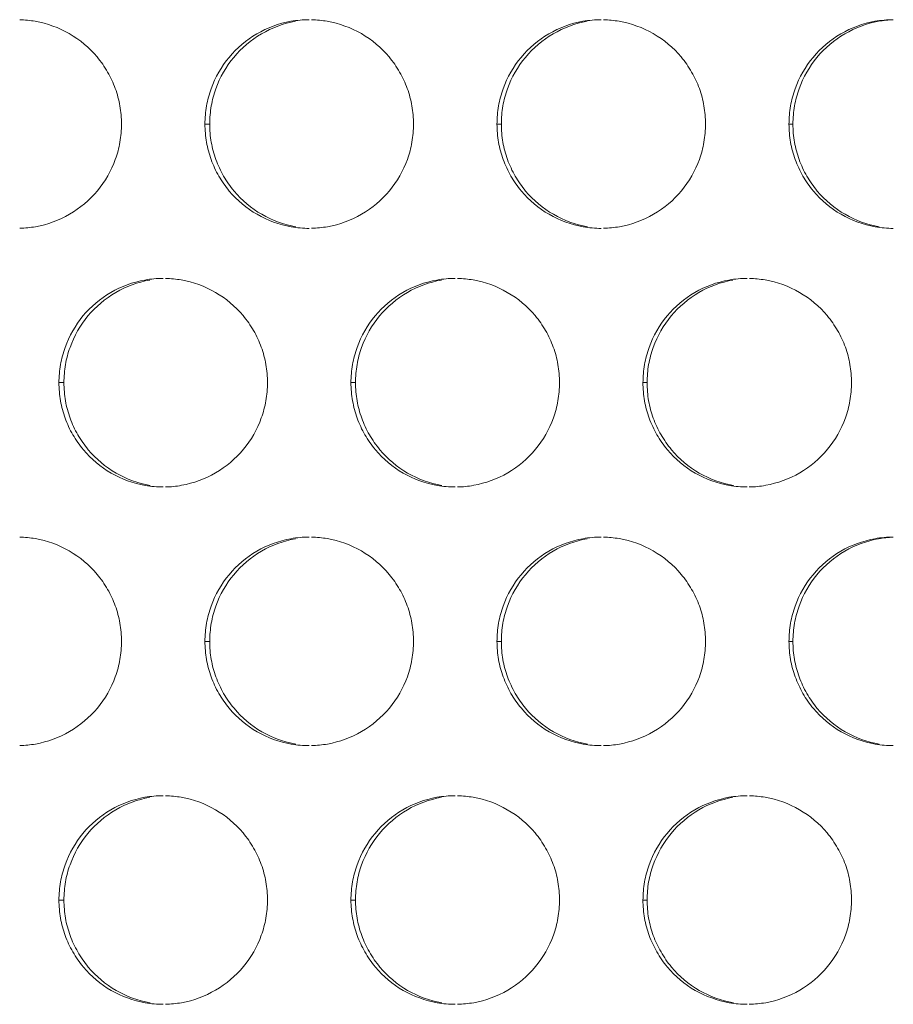
# Model space of a CAD drawing. Units: inches. Extents: x 6 to 291, y 6 to 204.
# Drawn here: x 31 to 33, y 51 to 54 of the extents above; entities that cross this region are included whole.
import ezdxf

# ---------------------------------------------------------------- set-up
doc = ezdxf.new("R2010")
doc.units = ezdxf.units.IN
doc.header["$MEASUREMENT"] = 0
doc.layers.add('3面図', color=7, linetype='Continuous')

# ---------------------------------------------------------------- blocks, each defined once
blk = doc.blocks.new('block 1113')
at = {"layer": '3面図', "color": 254, "lineweight": 5, "true_color": 0xcacdd2}
for points in [[(31.176, 53.3611), (31.1874, 53.3611)], [(31.8759, 53.3611), (31.8864, 53.3611)], [(32.5758, 53.3611), (32.5853, 53.3611)], [(30.826, 52.7413), (30.8379, 52.7413)], [(31.5259, 52.7413), (31.5369, 52.7413)], [(32.2258, 52.7413), (32.2358, 52.7413)], [(31.176, 52.1212), (31.1874, 52.1212)], [(31.8759, 52.1212), (31.8864, 52.1212)], [(32.5758, 52.1212), (32.5853, 52.1212)], [(30.826, 51.5011), (30.8379, 51.5011)], [(31.5259, 51.5011), (31.5369, 51.5011)], [(32.2258, 51.5011), (32.2358, 51.5011)]]:
    blk.add_lwpolyline(points, dxfattribs=at)
at = {"layer": '3面図', "color": 179, "lineweight": 5, "true_color": 0x221814}
for points, knots in [([(30.7321, 53.6109), (30.7445, 53.6109), (30.757, 53.6095), (30.7692, 53.6074), (30.7978, 53.6022), (30.8255, 53.5922), (30.8508, 53.5778), (30.8762, 53.563), (30.8989, 53.544), (30.9175, 53.522), (30.927, 53.5106), (30.9354, 53.4985), (30.9426, 53.4858), (30.9499, 53.473), (30.9561, 53.46), (30.9611, 53.4462), (30.9659, 53.4327), (30.9697, 53.419), (30.9721, 53.4045), (30.9747, 53.3904), (30.9759, 53.3756), (30.9761, 53.3611)], [0, 0, 0, 0, 1, 1, 1, 2, 2, 2, 3, 3, 3, 4, 4, 4, 5, 5, 5, 6, 6, 6, 7, 7, 7, 7]), ([(31.176, 53.3611), (31.176, 53.3756), (31.1773, 53.3904), (31.1798, 53.4045), (31.1822, 53.4186), (31.186, 53.4324), (31.1907, 53.4458), (31.2005, 53.473), (31.2151, 53.4985), (31.2338, 53.5209), (31.2524, 53.5433), (31.2751, 53.5626), (31.3004, 53.5771), (31.3254, 53.5919), (31.3533, 53.6022), (31.3819, 53.6074), (31.3964, 53.6098), (31.4112, 53.6112), (31.426, 53.6112)], [0, 0, 0, 0, 1, 1, 1, 2, 2, 2, 3, 3, 3, 4, 4, 4, 5, 5, 5, 6, 6, 6, 6]), ([(31.1874, 53.3611), (31.1876, 53.3756), (31.1888, 53.3904), (31.1912, 53.4045), (31.1936, 53.4186), (31.1972, 53.4324), (31.2022, 53.4458), (31.212, 53.473), (31.2265, 53.4985), (31.2449, 53.5209), (31.2637, 53.5433), (31.2863, 53.5626), (31.3116, 53.5771), (31.3368, 53.5919), (31.3645, 53.6022), (31.3929, 53.6074)], [0, 0, 0, 0, 1, 1, 1, 2, 2, 2, 3, 3, 3, 4, 4, 4, 5, 5, 5, 5]), ([(31.4317, 53.6109), (31.4441, 53.6109), (31.4567, 53.6095), (31.4691, 53.6074), (31.4976, 53.6022), (31.5256, 53.5922), (31.5509, 53.5778), (31.576, 53.563), (31.5988, 53.544), (31.6174, 53.522), (31.6268, 53.5106), (31.6353, 53.4985), (31.6425, 53.4858), (31.6499, 53.473), (31.6559, 53.46), (31.6609, 53.4462), (31.6659, 53.4327), (31.6696, 53.419), (31.6721, 53.4045), (31.6746, 53.3904), (31.6759, 53.3756), (31.6759, 53.3611)], [0, 0, 0, 0, 1, 1, 1, 2, 2, 2, 3, 3, 3, 4, 4, 4, 5, 5, 5, 6, 6, 6, 7, 7, 7, 7]), ([(31.8759, 53.3611), (31.8761, 53.3756), (31.8773, 53.3904), (31.8797, 53.4045), (31.8821, 53.4186), (31.8859, 53.4324), (31.8907, 53.4458), (31.9006, 53.473), (31.9152, 53.4985), (31.9338, 53.5209), (31.9524, 53.5433), (31.9751, 53.5626), (32.0003, 53.5771), (32.0254, 53.5919), (32.0532, 53.6022), (32.0818, 53.6074), (32.0964, 53.6098), (32.1112, 53.6112), (32.126, 53.6112)], [0, 0, 0, 0, 1, 1, 1, 2, 2, 2, 3, 3, 3, 4, 4, 4, 5, 5, 5, 6, 6, 6, 6]), ([(31.8864, 53.3611), (31.8864, 53.3756), (31.8876, 53.3904), (31.89, 53.4045), (31.8926, 53.4186), (31.8962, 53.4324), (31.9011, 53.4458), (31.9109, 53.473), (31.9255, 53.4985), (31.944, 53.5209), (31.9627, 53.5433), (31.9853, 53.5626), (32.0106, 53.5771), (32.0356, 53.5919), (32.0635, 53.6022), (32.0919, 53.6074)], [0, 0, 0, 0, 1, 1, 1, 2, 2, 2, 3, 3, 3, 4, 4, 4, 5, 5, 5, 5]), ([(32.131, 53.6109), (32.1438, 53.6109), (32.1563, 53.6095), (32.1689, 53.6074), (32.1977, 53.6022), (32.2256, 53.5922), (32.2507, 53.5778), (32.2761, 53.563), (32.2988, 53.544), (32.3174, 53.522), (32.3269, 53.5106), (32.3351, 53.4985), (32.3424, 53.4858), (32.3498, 53.473), (32.356, 53.46), (32.361, 53.4462), (32.3658, 53.4327), (32.3696, 53.419), (32.372, 53.4045), (32.3746, 53.3904), (32.3758, 53.3756), (32.3758, 53.3611)], [0, 0, 0, 0, 1, 1, 1, 2, 2, 2, 3, 3, 3, 4, 4, 4, 5, 5, 5, 6, 6, 6, 7, 7, 7, 7]), ([(32.5758, 53.3611), (32.576, 53.3756), (32.5772, 53.3904), (32.5796, 53.4045), (32.5822, 53.4186), (32.5858, 53.4324), (32.5906, 53.4458), (32.6004, 53.473), (32.6151, 53.4985), (32.6337, 53.5209), (32.6523, 53.5433), (32.675, 53.5626), (32.7002, 53.5771), (32.7253, 53.5919), (32.7532, 53.6022), (32.7818, 53.6074), (32.7963, 53.6098), (32.8111, 53.6112), (32.8259, 53.6112)], [0, 0, 0, 0, 1, 1, 1, 2, 2, 2, 3, 3, 3, 4, 4, 4, 5, 5, 5, 6, 6, 6, 6]), ([(32.5853, 53.3611), (32.5854, 53.3756), (32.5866, 53.3904), (32.5891, 53.4045), (32.5916, 53.4186), (32.5953, 53.4324), (32.6001, 53.4458), (32.6099, 53.473), (32.6245, 53.4985), (32.643, 53.5209), (32.6617, 53.5433), (32.6843, 53.5626), (32.7095, 53.5771), (32.7346, 53.5919), (32.7623, 53.6022), (32.7908, 53.6074), (32.8025, 53.6095), (32.8142, 53.6105), (32.8259, 53.6109)], [0, 0, 0, 0, 1, 1, 1, 2, 2, 2, 3, 3, 3, 4, 4, 4, 5, 5, 5, 6, 6, 6, 6]), ([(30.9761, 53.3611), (30.9759, 53.3466), (30.9747, 53.3321), (30.9721, 53.3177), (30.9699, 53.3036), (30.9661, 53.2898), (30.9612, 53.2763), (30.9514, 53.2495), (30.9368, 53.2236), (30.9182, 53.2012), (30.8996, 53.1788), (30.8768, 53.1595), (30.8515, 53.1451), (30.8265, 53.1303), (30.7988, 53.1203), (30.7702, 53.1151), (30.7575, 53.1127), (30.7447, 53.1117), (30.732, 53.1113)], [0, 0, 0, 0, 1, 1, 1, 2, 2, 2, 3, 3, 3, 4, 4, 4, 5, 5, 5, 6, 6, 6, 6]), ([(31.426, 53.111), (31.4115, 53.111), (31.397, 53.1123), (31.3828, 53.1148), (31.3542, 53.1199), (31.3264, 53.1299), (31.3011, 53.1447), (31.276, 53.1589), (31.2532, 53.1781), (31.2344, 53.2005), (31.2251, 53.2116), (31.2167, 53.224), (31.2093, 53.2364), (31.2021, 53.2491), (31.1959, 53.2622), (31.1909, 53.276), (31.186, 53.2894), (31.1822, 53.3036), (31.1798, 53.3173), (31.1773, 53.3318), (31.176, 53.3463), (31.176, 53.3611)], [0, 0, 0, 0, 1, 1, 1, 2, 2, 2, 3, 3, 3, 4, 4, 4, 5, 5, 5, 6, 6, 6, 7, 7, 7, 7]), ([(31.3939, 53.1148), (31.3655, 53.1199), (31.3376, 53.1299), (31.3123, 53.1447), (31.2872, 53.1589), (31.2644, 53.1781), (31.2458, 53.2005), (31.2365, 53.2116), (31.2281, 53.224), (31.2207, 53.2364), (31.2136, 53.2491), (31.2072, 53.2622), (31.2024, 53.276), (31.1974, 53.2894), (31.1936, 53.3036), (31.1912, 53.3173), (31.1886, 53.3318), (31.1876, 53.3463), (31.1874, 53.3611)], [0, 0, 0, 0, 1, 1, 1, 2, 2, 2, 3, 3, 3, 4, 4, 4, 5, 5, 5, 6, 6, 6, 6]), ([(31.6759, 53.3611), (31.6759, 53.3466), (31.6746, 53.3321), (31.6721, 53.3177), (31.6697, 53.3036), (31.6659, 53.2898), (31.6611, 53.2763), (31.6513, 53.2495), (31.6367, 53.2236), (31.6182, 53.2012), (31.5994, 53.1788), (31.5769, 53.1595), (31.5516, 53.1451), (31.5264, 53.1303), (31.4987, 53.1203), (31.4701, 53.1151), (31.4573, 53.1127), (31.4444, 53.1117), (31.4313, 53.1113)], [0, 0, 0, 0, 1, 1, 1, 2, 2, 2, 3, 3, 3, 4, 4, 4, 5, 5, 5, 6, 6, 6, 6]), ([(32.1259, 53.111), (32.1114, 53.111), (32.0971, 53.1123), (32.0828, 53.1148), (32.0542, 53.1199), (32.0263, 53.1299), (32.001, 53.1447), (31.9758, 53.1589), (31.9531, 53.1781), (31.9345, 53.2005), (31.925, 53.2116), (31.9166, 53.224), (31.9093, 53.2364), (31.9021, 53.2491), (31.8959, 53.2622), (31.8909, 53.276), (31.8859, 53.2894), (31.8821, 53.3036), (31.8797, 53.3173), (31.8773, 53.3318), (31.8761, 53.3463), (31.8759, 53.3611)], [0, 0, 0, 0, 1, 1, 1, 2, 2, 2, 3, 3, 3, 4, 4, 4, 5, 5, 5, 6, 6, 6, 7, 7, 7, 7]), ([(32.093, 53.1148), (32.0644, 53.1199), (32.0366, 53.1299), (32.0113, 53.1447), (31.986, 53.1589), (31.9634, 53.1781), (31.9446, 53.2005), (31.9353, 53.2116), (31.9271, 53.224), (31.9197, 53.2364), (31.9124, 53.2491), (31.9062, 53.2622), (31.9012, 53.276), (31.8964, 53.2894), (31.8926, 53.3036), (31.8902, 53.3173), (31.8876, 53.3318), (31.8864, 53.3463), (31.8864, 53.3611)], [0, 0, 0, 0, 1, 1, 1, 2, 2, 2, 3, 3, 3, 4, 4, 4, 5, 5, 5, 6, 6, 6, 6]), ([(32.3758, 53.3611), (32.3758, 53.3466), (32.3746, 53.3321), (32.372, 53.3177), (32.3696, 53.3036), (32.366, 53.2898), (32.3612, 53.2763), (32.3513, 53.2491), (32.3367, 53.2236), (32.3181, 53.2012), (32.2995, 53.1788), (32.2768, 53.1595), (32.2514, 53.1451), (32.2263, 53.1303), (32.1986, 53.1203), (32.17, 53.1151), (32.157, 53.1127), (32.1439, 53.1117), (32.1309, 53.1113)], [0, 0, 0, 0, 1, 1, 1, 2, 2, 2, 3, 3, 3, 4, 4, 4, 5, 5, 5, 6, 6, 6, 6]), ([(32.8257, 53.111), (32.8114, 53.111), (32.797, 53.1123), (32.7828, 53.1148), (32.7541, 53.1199), (32.7262, 53.1299), (32.701, 53.1447), (32.6757, 53.1589), (32.6531, 53.1781), (32.6344, 53.2005), (32.6251, 53.2116), (32.6166, 53.224), (32.6092, 53.2364), (32.6021, 53.2491), (32.5958, 53.2622), (32.5908, 53.276), (32.586, 53.2894), (32.5822, 53.3036), (32.5796, 53.3173), (32.5772, 53.3318), (32.576, 53.3463), (32.5758, 53.3611)], [0, 0, 0, 0, 1, 1, 1, 2, 2, 2, 3, 3, 3, 4, 4, 4, 5, 5, 5, 6, 6, 6, 7, 7, 7, 7]), ([(32.792, 53.1148), (32.7634, 53.1199), (32.7355, 53.1299), (32.7103, 53.1447), (32.685, 53.1589), (32.6623, 53.1781), (32.6437, 53.2005), (32.6344, 53.2116), (32.6259, 53.224), (32.6187, 53.2364), (32.6114, 53.2491), (32.6052, 53.2622), (32.6002, 53.276), (32.5953, 53.2894), (32.5916, 53.3036), (32.5891, 53.3173), (32.5865, 53.3318), (32.5854, 53.3463), (32.5853, 53.3611)], [0, 0, 0, 0, 1, 1, 1, 2, 2, 2, 3, 3, 3, 4, 4, 4, 5, 5, 5, 6, 6, 6, 6]), ([(30.826, 52.7413), (30.826, 52.7558), (30.8274, 52.7703), (30.8298, 52.7847), (30.8322, 52.7985), (30.836, 52.8123), (30.8408, 52.8257), (30.8505, 52.8529), (30.8653, 52.8788), (30.8837, 52.9012), (30.9023, 52.9236), (30.9251, 52.9425), (30.9504, 52.9573), (30.9755, 52.9718), (31.0033, 52.9821), (31.0319, 52.9873), (31.0465, 52.99), (31.0612, 52.9911), (31.076, 52.9911)], [0, 0, 0, 0, 1, 1, 1, 2, 2, 2, 3, 3, 3, 4, 4, 4, 5, 5, 5, 6, 6, 6, 6]), ([(30.8379, 52.7413), (30.8381, 52.7558), (30.8393, 52.7703), (30.8417, 52.7847), (30.8441, 52.7985), (30.8479, 52.8123), (30.8527, 52.8257), (30.8625, 52.8529), (30.8772, 52.8788), (30.8956, 52.9012), (30.9142, 52.9236), (30.9368, 52.9425), (30.9621, 52.9573), (30.9873, 52.9718), (31.015, 52.9821), (31.0436, 52.9873)], [0, 0, 0, 0, 1, 1, 1, 2, 2, 2, 3, 3, 3, 4, 4, 4, 5, 5, 5, 5]), ([(31.0818, 52.9911), (31.0944, 52.9907), (31.1068, 52.9894), (31.1192, 52.9876), (31.1478, 52.9825), (31.1755, 52.9721), (31.2009, 52.9577), (31.2262, 52.9432), (31.2487, 52.9242), (31.2675, 52.9019), (31.2768, 52.8905), (31.2853, 52.8784), (31.2927, 52.866), (31.2999, 52.8533), (31.3059, 52.8398), (31.3111, 52.8261), (31.3159, 52.813), (31.3197, 52.7988), (31.3221, 52.7847), (31.3247, 52.7706), (31.3259, 52.7558), (31.3259, 52.7413)], [0, 0, 0, 0, 1, 1, 1, 2, 2, 2, 3, 3, 3, 4, 4, 4, 5, 5, 5, 6, 6, 6, 7, 7, 7, 7]), ([(31.5259, 52.7413), (31.5261, 52.7558), (31.5273, 52.7703), (31.5299, 52.7847), (31.5321, 52.7985), (31.5359, 52.8123), (31.5407, 52.8257), (31.5505, 52.8533), (31.5652, 52.8788), (31.5838, 52.9012), (31.6024, 52.9236), (31.6251, 52.9425), (31.6504, 52.9573), (31.6754, 52.9718), (31.7031, 52.9821), (31.7317, 52.9873), (31.7464, 52.99), (31.7612, 52.9911), (31.776, 52.9911)], [0, 0, 0, 0, 1, 1, 1, 2, 2, 2, 3, 3, 3, 4, 4, 4, 5, 5, 5, 6, 6, 6, 6]), ([(31.5369, 52.7413), (31.5371, 52.7558), (31.5383, 52.7703), (31.5407, 52.7847), (31.5431, 52.7985), (31.5467, 52.8123), (31.5516, 52.8257), (31.5614, 52.8533), (31.576, 52.8788), (31.5946, 52.9012), (31.6132, 52.9236), (31.6358, 52.9425), (31.6611, 52.9573), (31.6861, 52.9718), (31.714, 52.9821), (31.7426, 52.9873)], [0, 0, 0, 0, 1, 1, 1, 2, 2, 2, 3, 3, 3, 4, 4, 4, 5, 5, 5, 5]), ([(31.7814, 52.9911), (31.7939, 52.9907), (31.8065, 52.9894), (31.8191, 52.9876), (31.8477, 52.9825), (31.8756, 52.9721), (31.9007, 52.9577), (31.926, 52.9432), (31.9488, 52.9242), (31.9674, 52.9019), (31.9769, 52.8905), (31.9851, 52.8784), (31.9925, 52.866), (31.9998, 52.8533), (32.006, 52.8398), (32.011, 52.8261), (32.016, 52.813), (32.0196, 52.7988), (32.022, 52.7847), (32.0246, 52.7706), (32.0258, 52.7558), (32.026, 52.7413)], [0, 0, 0, 0, 1, 1, 1, 2, 2, 2, 3, 3, 3, 4, 4, 4, 5, 5, 5, 6, 6, 6, 7, 7, 7, 7]), ([(32.2258, 52.7413), (32.2261, 52.7558), (32.2273, 52.7703), (32.2297, 52.7847), (32.2321, 52.7985), (32.2358, 52.8123), (32.2406, 52.8257), (32.2506, 52.8533), (32.265, 52.8788), (32.2836, 52.9012), (32.3024, 52.9236), (32.325, 52.9425), (32.3503, 52.9573), (32.3755, 52.9718), (32.4032, 52.9821), (32.4318, 52.9873), (32.4464, 52.99), (32.4611, 52.9911), (32.4759, 52.9911)], [0, 0, 0, 0, 1, 1, 1, 2, 2, 2, 3, 3, 3, 4, 4, 4, 5, 5, 5, 6, 6, 6, 6]), ([(32.2358, 52.7413), (32.2359, 52.7558), (32.2371, 52.7703), (32.2395, 52.7847), (32.2421, 52.7985), (32.2457, 52.8123), (32.2506, 52.8257), (32.2604, 52.8533), (32.275, 52.8788), (32.2935, 52.9012), (32.3121, 52.9236), (32.3348, 52.9425), (32.3601, 52.9573), (32.3851, 52.9718), (32.4128, 52.9821), (32.4414, 52.9873)], [0, 0, 0, 0, 1, 1, 1, 2, 2, 2, 3, 3, 3, 4, 4, 4, 5, 5, 5, 5]), ([(32.4809, 52.9911), (32.4936, 52.9907), (32.5064, 52.9894), (32.5189, 52.9876), (32.5477, 52.9825), (32.5754, 52.9721), (32.6008, 52.9577), (32.6259, 52.9432), (32.6487, 52.9242), (32.6674, 52.9019), (32.6767, 52.8905), (32.685, 52.8784), (32.6924, 52.866), (32.6996, 52.8533), (32.706, 52.8398), (32.711, 52.8261), (32.7158, 52.813), (32.7196, 52.7988), (32.722, 52.7847), (32.7244, 52.7706), (32.7257, 52.7558), (32.7258, 52.7413)], [0, 0, 0, 0, 1, 1, 1, 2, 2, 2, 3, 3, 3, 4, 4, 4, 5, 5, 5, 6, 6, 6, 7, 7, 7, 7]), ([(31.076, 52.4912), (31.0615, 52.4912), (31.0472, 52.4926), (31.0329, 52.495), (31.0043, 52.4998), (30.9764, 52.5101), (30.9511, 52.5246), (30.9259, 52.5391), (30.9032, 52.558), (30.8846, 52.5804), (30.8751, 52.5918), (30.8667, 52.6039), (30.8594, 52.6166), (30.852, 52.629), (30.846, 52.6424), (30.8408, 52.6562), (30.836, 52.6697), (30.8322, 52.6834), (30.8298, 52.6976), (30.8274, 52.712), (30.826, 52.7265), (30.826, 52.7413)], [0, 0, 0, 0, 1, 1, 1, 2, 2, 2, 3, 3, 3, 4, 4, 4, 5, 5, 5, 6, 6, 6, 7, 7, 7, 7]), ([(31.0446, 52.495), (31.016, 52.4998), (30.9881, 52.5101), (30.963, 52.5246), (30.9376, 52.5391), (30.9149, 52.558), (30.8963, 52.5804), (30.887, 52.5918), (30.8786, 52.6039), (30.8713, 52.6166), (30.8641, 52.629), (30.8577, 52.6424), (30.8529, 52.6562), (30.8479, 52.6697), (30.8441, 52.6834), (30.8417, 52.6976), (30.8393, 52.712), (30.8381, 52.7265), (30.8379, 52.7413)], [0, 0, 0, 0, 1, 1, 1, 2, 2, 2, 3, 3, 3, 4, 4, 4, 5, 5, 5, 6, 6, 6, 6]), ([(31.3259, 52.7413), (31.3259, 52.7265), (31.3247, 52.712), (31.3221, 52.6979), (31.3197, 52.6838), (31.3159, 52.67), (31.3111, 52.6566), (31.3014, 52.6293), (31.2866, 52.6035), (31.2682, 52.5815), (31.2496, 52.5587), (31.2269, 52.5398), (31.2015, 52.525), (31.1764, 52.5105), (31.1487, 52.5002), (31.1201, 52.4953), (31.1073, 52.4926), (31.0946, 52.4915), (31.0817, 52.4912)], [0, 0, 0, 0, 1, 1, 1, 2, 2, 2, 3, 3, 3, 4, 4, 4, 5, 5, 5, 6, 6, 6, 6]), ([(31.776, 52.4912), (31.7614, 52.4912), (31.7471, 52.4926), (31.7328, 52.495), (31.7042, 52.4998), (31.6763, 52.5101), (31.6511, 52.5246), (31.6258, 52.5391), (31.6031, 52.558), (31.5845, 52.5804), (31.575, 52.5918), (31.5667, 52.6039), (31.5593, 52.6166), (31.5521, 52.629), (31.5459, 52.6424), (31.5409, 52.6562), (31.5361, 52.6697), (31.5323, 52.6834), (31.5299, 52.6976), (31.5273, 52.712), (31.5261, 52.7265), (31.5259, 52.7413)], [0, 0, 0, 0, 1, 1, 1, 2, 2, 2, 3, 3, 3, 4, 4, 4, 5, 5, 5, 6, 6, 6, 7, 7, 7, 7]), ([(31.7435, 52.495), (31.7149, 52.4998), (31.6871, 52.5101), (31.6618, 52.5246), (31.6367, 52.5391), (31.6139, 52.558), (31.5953, 52.5804), (31.5858, 52.5918), (31.5776, 52.6039), (31.5702, 52.6166), (31.5629, 52.629), (31.5567, 52.6424), (31.5519, 52.6562), (31.5469, 52.6697), (31.5431, 52.6834), (31.5407, 52.6976), (31.5383, 52.712), (31.5371, 52.7265), (31.5369, 52.7413)], [0, 0, 0, 0, 1, 1, 1, 2, 2, 2, 3, 3, 3, 4, 4, 4, 5, 5, 5, 6, 6, 6, 6]), ([(32.026, 52.7413), (32.0258, 52.7265), (32.0246, 52.712), (32.022, 52.6979), (32.0196, 52.6838), (32.016, 52.67), (32.0111, 52.6566), (32.0013, 52.6293), (31.9867, 52.6035), (31.9682, 52.5815), (31.9495, 52.5587), (31.9269, 52.5398), (31.9016, 52.525), (31.8764, 52.5105), (31.8487, 52.5002), (31.8201, 52.4953), (31.8072, 52.4926), (31.7941, 52.4915), (31.7812, 52.4912)], [0, 0, 0, 0, 1, 1, 1, 2, 2, 2, 3, 3, 3, 4, 4, 4, 5, 5, 5, 6, 6, 6, 6]), ([(32.4759, 52.4912), (32.4614, 52.4912), (32.4471, 52.4926), (32.4328, 52.495), (32.4042, 52.4998), (32.3763, 52.5101), (32.351, 52.5246), (32.3257, 52.5391), (32.3031, 52.558), (32.2845, 52.5804), (32.275, 52.5918), (32.2666, 52.6039), (32.2594, 52.6166), (32.2521, 52.629), (32.2457, 52.6424), (32.2408, 52.6562), (32.2359, 52.6693), (32.2321, 52.6834), (32.2297, 52.6976), (32.2271, 52.712), (32.2261, 52.7265), (32.2258, 52.7413)], [0, 0, 0, 0, 1, 1, 1, 2, 2, 2, 3, 3, 3, 4, 4, 4, 5, 5, 5, 6, 6, 6, 7, 7, 7, 7]), ([(32.4425, 52.495), (32.4139, 52.4998), (32.386, 52.5101), (32.3608, 52.5246), (32.3355, 52.5391), (32.3128, 52.558), (32.2943, 52.5804), (32.2849, 52.5918), (32.2766, 52.6039), (32.2692, 52.6166), (32.2619, 52.629), (32.2556, 52.6424), (32.2507, 52.6562), (32.2457, 52.6693), (32.2421, 52.6834), (32.2395, 52.6976), (32.2371, 52.712), (32.2359, 52.7265), (32.2358, 52.7413)], [0, 0, 0, 0, 1, 1, 1, 2, 2, 2, 3, 3, 3, 4, 4, 4, 5, 5, 5, 6, 6, 6, 6]), ([(32.7258, 52.7413), (32.7257, 52.7265), (32.7244, 52.712), (32.722, 52.6979), (32.7196, 52.6838), (32.716, 52.67), (32.711, 52.6566), (32.7014, 52.6293), (32.6865, 52.6035), (32.6681, 52.5815), (32.6493, 52.5587), (32.6268, 52.5398), (32.6015, 52.525), (32.5763, 52.5105), (32.5486, 52.5002), (32.52, 52.4953), (32.5069, 52.4926), (32.4938, 52.4915), (32.4805, 52.4912)], [0, 0, 0, 0, 1, 1, 1, 2, 2, 2, 3, 3, 3, 4, 4, 4, 5, 5, 5, 6, 6, 6, 6]), ([(30.7321, 52.3713), (30.7445, 52.3706), (30.757, 52.3696), (30.7692, 52.3675), (30.7978, 52.3627), (30.8255, 52.3524), (30.8508, 52.3379), (30.8762, 52.3231), (30.8989, 52.3045), (30.9175, 52.2817), (30.927, 52.2707), (30.9354, 52.2587), (30.9426, 52.2459), (30.9499, 52.2332), (30.9561, 52.2201), (30.9611, 52.2063), (30.9659, 52.1929), (30.9697, 52.1791), (30.9721, 52.1649), (30.9747, 52.1505), (30.9759, 52.136), (30.9761, 52.1212)], [0, 0, 0, 0, 1, 1, 1, 2, 2, 2, 3, 3, 3, 4, 4, 4, 5, 5, 5, 6, 6, 6, 7, 7, 7, 7]), ([(31.176, 52.1212), (31.176, 52.136), (31.1773, 52.1501), (31.1798, 52.1646), (31.1822, 52.1787), (31.186, 52.1925), (31.1907, 52.2059), (31.2005, 52.2332), (31.2151, 52.2587), (31.2338, 52.281), (31.2524, 52.3034), (31.2751, 52.3227), (31.3004, 52.3375), (31.3254, 52.352), (31.3533, 52.362), (31.3819, 52.3672), (31.3964, 52.3699), (31.4112, 52.3713), (31.426, 52.3713)], [0, 0, 0, 0, 1, 1, 1, 2, 2, 2, 3, 3, 3, 4, 4, 4, 5, 5, 5, 6, 6, 6, 6]), ([(31.1874, 52.1212), (31.1876, 52.136), (31.1888, 52.1501), (31.1912, 52.1646), (31.1936, 52.1787), (31.1972, 52.1925), (31.2022, 52.2059), (31.212, 52.2332), (31.2265, 52.2587), (31.2449, 52.281), (31.2637, 52.3034), (31.2863, 52.3227), (31.3116, 52.3375), (31.3368, 52.352), (31.3645, 52.362), (31.3929, 52.3672)], [0, 0, 0, 0, 1, 1, 1, 2, 2, 2, 3, 3, 3, 4, 4, 4, 5, 5, 5, 5]), ([(31.4317, 52.3713), (31.4441, 52.3706), (31.4567, 52.3696), (31.4691, 52.3675), (31.4976, 52.3627), (31.5256, 52.3524), (31.5509, 52.3379), (31.576, 52.3231), (31.5988, 52.3045), (31.6174, 52.2817), (31.6268, 52.2707), (31.6353, 52.2587), (31.6425, 52.2459), (31.6499, 52.2335), (31.6559, 52.2201), (31.6609, 52.2063), (31.6659, 52.1929), (31.6696, 52.1791), (31.6721, 52.1649), (31.6746, 52.1505), (31.6759, 52.136), (31.6759, 52.1212)], [0, 0, 0, 0, 1, 1, 1, 2, 2, 2, 3, 3, 3, 4, 4, 4, 5, 5, 5, 6, 6, 6, 7, 7, 7, 7]), ([(31.8759, 52.1212), (31.8761, 52.136), (31.8773, 52.1501), (31.8797, 52.1646), (31.8821, 52.1787), (31.8859, 52.1925), (31.8907, 52.2059), (31.9006, 52.2332), (31.9152, 52.2587), (31.9338, 52.281), (31.9524, 52.3034), (31.9751, 52.3227), (32.0003, 52.3375), (32.0254, 52.352), (32.0532, 52.362), (32.0818, 52.3672), (32.0964, 52.3699), (32.1112, 52.3713), (32.126, 52.3713)], [0, 0, 0, 0, 1, 1, 1, 2, 2, 2, 3, 3, 3, 4, 4, 4, 5, 5, 5, 6, 6, 6, 6]), ([(31.8864, 52.1212), (31.8864, 52.136), (31.8876, 52.1501), (31.89, 52.1646), (31.8926, 52.1787), (31.8962, 52.1925), (31.9011, 52.2059), (31.9109, 52.2332), (31.9255, 52.2587), (31.944, 52.281), (31.9627, 52.3034), (31.9853, 52.3227), (32.0106, 52.3375), (32.0356, 52.352), (32.0635, 52.362), (32.0919, 52.3672)], [0, 0, 0, 0, 1, 1, 1, 2, 2, 2, 3, 3, 3, 4, 4, 4, 5, 5, 5, 5]), ([(32.131, 52.3713), (32.1438, 52.3706), (32.1563, 52.3696), (32.1689, 52.3675), (32.1977, 52.3627), (32.2256, 52.3524), (32.2507, 52.3379), (32.2761, 52.3231), (32.2988, 52.3045), (32.3174, 52.2817), (32.3269, 52.2707), (32.3351, 52.2587), (32.3424, 52.2459), (32.3498, 52.2335), (32.356, 52.2201), (32.361, 52.2063), (32.3658, 52.1929), (32.3696, 52.1791), (32.372, 52.1649), (32.3746, 52.1505), (32.3758, 52.136), (32.3758, 52.1212)], [0, 0, 0, 0, 1, 1, 1, 2, 2, 2, 3, 3, 3, 4, 4, 4, 5, 5, 5, 6, 6, 6, 7, 7, 7, 7]), ([(32.5758, 52.1212), (32.576, 52.136), (32.5772, 52.1501), (32.5796, 52.1646), (32.5822, 52.1787), (32.5858, 52.1925), (32.5906, 52.2059), (32.6004, 52.2332), (32.6151, 52.259), (32.6337, 52.281), (32.6523, 52.3034), (32.675, 52.3227), (32.7002, 52.3375), (32.7253, 52.352), (32.7532, 52.362), (32.7818, 52.3672), (32.7963, 52.3699), (32.8111, 52.3713), (32.8259, 52.3713)], [0, 0, 0, 0, 1, 1, 1, 2, 2, 2, 3, 3, 3, 4, 4, 4, 5, 5, 5, 6, 6, 6, 6]), ([(32.5853, 52.1212), (32.5854, 52.136), (32.5866, 52.1501), (32.5891, 52.1646), (32.5916, 52.1787), (32.5953, 52.1925), (32.6001, 52.2059), (32.6099, 52.2332), (32.6245, 52.259), (32.643, 52.281), (32.6617, 52.3034), (32.6843, 52.3227), (32.7095, 52.3375), (32.7346, 52.352), (32.7623, 52.362), (32.7908, 52.3672), (32.8025, 52.3692), (32.8142, 52.3706), (32.8259, 52.371)], [0, 0, 0, 0, 1, 1, 1, 2, 2, 2, 3, 3, 3, 4, 4, 4, 5, 5, 5, 6, 6, 6, 6]), ([(30.9761, 52.1212), (30.9759, 52.1067), (30.9747, 52.0919), (30.9721, 52.0778), (30.9699, 52.064), (30.9661, 52.0502), (30.9612, 52.0364), (30.9514, 52.0092), (30.9368, 51.9837), (30.9182, 51.9613), (30.8996, 51.9389), (30.8768, 51.92), (30.8515, 51.9052), (30.8265, 51.8904), (30.7988, 51.8804), (30.7702, 51.8752), (30.7575, 51.8728), (30.7447, 51.8718), (30.732, 51.8714)], [0, 0, 0, 0, 1, 1, 1, 2, 2, 2, 3, 3, 3, 4, 4, 4, 5, 5, 5, 6, 6, 6, 6]), ([(31.426, 51.8714), (31.4115, 51.8714), (31.397, 51.8725), (31.3828, 51.8749), (31.3542, 51.88), (31.3264, 51.89), (31.3011, 51.9045), (31.276, 51.9193), (31.2532, 51.9383), (31.2344, 51.9607), (31.2251, 51.9717), (31.2167, 51.9837), (31.2093, 51.9965), (31.2021, 52.0092), (31.1959, 52.0227), (31.1909, 52.0361), (31.186, 52.0495), (31.1822, 52.0633), (31.1798, 52.0778), (31.1773, 52.0919), (31.176, 52.1067), (31.176, 52.1212)], [0, 0, 0, 0, 1, 1, 1, 2, 2, 2, 3, 3, 3, 4, 4, 4, 5, 5, 5, 6, 6, 6, 7, 7, 7, 7]), ([(31.3939, 51.8749), (31.3655, 51.88), (31.3376, 51.89), (31.3123, 51.9045), (31.2872, 51.9193), (31.2644, 51.9383), (31.2458, 51.9607), (31.2365, 51.9717), (31.2281, 51.9837), (31.2207, 51.9965), (31.2136, 52.0092), (31.2072, 52.0227), (31.2024, 52.0361), (31.1974, 52.0495), (31.1936, 52.0633), (31.1912, 52.0778), (31.1886, 52.0919), (31.1876, 52.1067), (31.1874, 52.1212)], [0, 0, 0, 0, 1, 1, 1, 2, 2, 2, 3, 3, 3, 4, 4, 4, 5, 5, 5, 6, 6, 6, 6]), ([(31.6759, 52.1212), (31.6759, 52.1067), (31.6746, 52.0919), (31.6721, 52.0778), (31.6697, 52.064), (31.6659, 52.0502), (31.6611, 52.0364), (31.6513, 52.0092), (31.6367, 51.9837), (31.6182, 51.9613), (31.5994, 51.9389), (31.5769, 51.92), (31.5516, 51.9052), (31.5264, 51.8904), (31.4987, 51.8804), (31.4701, 51.8752), (31.4573, 51.8728), (31.4444, 51.8718), (31.4313, 51.8714)], [0, 0, 0, 0, 1, 1, 1, 2, 2, 2, 3, 3, 3, 4, 4, 4, 5, 5, 5, 6, 6, 6, 6]), ([(32.1259, 51.8714), (32.1114, 51.8714), (32.0971, 51.8725), (32.0828, 51.8749), (32.0542, 51.88), (32.0263, 51.89), (32.001, 51.9045), (31.9758, 51.9193), (31.9531, 51.9383), (31.9345, 51.9607), (31.925, 51.9717), (31.9166, 51.9837), (31.9093, 51.9965), (31.9021, 52.0092), (31.8959, 52.0227), (31.8909, 52.0361), (31.8859, 52.0495), (31.8821, 52.0633), (31.8797, 52.0778), (31.8773, 52.0919), (31.8761, 52.1067), (31.8759, 52.1212)], [0, 0, 0, 0, 1, 1, 1, 2, 2, 2, 3, 3, 3, 4, 4, 4, 5, 5, 5, 6, 6, 6, 7, 7, 7, 7]), ([(32.093, 51.8749), (32.0644, 51.88), (32.0366, 51.89), (32.0113, 51.9045), (31.986, 51.9193), (31.9634, 51.9383), (31.9446, 51.9607), (31.9353, 51.9717), (31.9271, 51.9837), (31.9197, 51.9965), (31.9124, 52.0092), (31.9062, 52.0227), (31.9012, 52.0361), (31.8964, 52.0495), (31.8926, 52.0633), (31.8902, 52.0778), (31.8876, 52.0919), (31.8864, 52.1067), (31.8864, 52.1212)], [0, 0, 0, 0, 1, 1, 1, 2, 2, 2, 3, 3, 3, 4, 4, 4, 5, 5, 5, 6, 6, 6, 6]), ([(32.3758, 52.1212), (32.3758, 52.1067), (32.3746, 52.0919), (32.372, 52.0778), (32.3696, 52.064), (32.366, 52.0502), (32.3612, 52.0364), (32.3513, 52.0092), (32.3367, 51.9837), (32.3181, 51.9613), (32.2995, 51.9389), (32.2768, 51.92), (32.2514, 51.9052), (32.2263, 51.8904), (32.1986, 51.8804), (32.17, 51.8752), (32.157, 51.8728), (32.1439, 51.8714), (32.1309, 51.8714)], [0, 0, 0, 0, 1, 1, 1, 2, 2, 2, 3, 3, 3, 4, 4, 4, 5, 5, 5, 6, 6, 6, 6]), ([(32.8257, 51.8714), (32.8114, 51.8714), (32.797, 51.8725), (32.7828, 51.8749), (32.7541, 51.88), (32.7262, 51.89), (32.701, 51.9045), (32.6757, 51.9193), (32.6531, 51.9383), (32.6344, 51.9603), (32.6251, 51.9717), (32.6166, 51.9837), (32.6092, 51.9965), (32.6021, 52.0092), (32.5958, 52.0227), (32.5908, 52.0361), (32.586, 52.0495), (32.5822, 52.0633), (32.5796, 52.0778), (32.5772, 52.0919), (32.576, 52.1067), (32.5758, 52.1212)], [0, 0, 0, 0, 1, 1, 1, 2, 2, 2, 3, 3, 3, 4, 4, 4, 5, 5, 5, 6, 6, 6, 7, 7, 7, 7]), ([(32.792, 51.8749), (32.7634, 51.88), (32.7355, 51.89), (32.7103, 51.9045), (32.685, 51.9193), (32.6623, 51.9383), (32.6437, 51.9603), (32.6344, 51.9717), (32.6259, 51.9837), (32.6187, 51.9965), (32.6114, 52.0092), (32.6052, 52.0227), (32.6002, 52.0361), (32.5953, 52.0495), (32.5916, 52.0633), (32.5891, 52.0778), (32.5865, 52.0919), (32.5854, 52.1067), (32.5853, 52.1212)], [0, 0, 0, 0, 1, 1, 1, 2, 2, 2, 3, 3, 3, 4, 4, 4, 5, 5, 5, 6, 6, 6, 6]), ([(30.826, 51.5011), (30.826, 51.5159), (30.8274, 51.5304), (30.8298, 51.5445), (30.8322, 51.5586), (30.836, 51.5727), (30.8408, 51.5858), (30.8505, 51.613), (30.8653, 51.6389), (30.8837, 51.6609), (30.9023, 51.6833), (30.9251, 51.7026), (30.9504, 51.7174), (30.9755, 51.7319), (31.0033, 51.7422), (31.0319, 51.7474), (31.0465, 51.7498), (31.0612, 51.7512), (31.076, 51.7512)], [0, 0, 0, 0, 1, 1, 1, 2, 2, 2, 3, 3, 3, 4, 4, 4, 5, 5, 5, 6, 6, 6, 6]), ([(30.8379, 51.5011), (30.8381, 51.5159), (30.8393, 51.5304), (30.8417, 51.5445), (30.8441, 51.5586), (30.8479, 51.5727), (30.8527, 51.5858), (30.8625, 51.613), (30.8772, 51.6389), (30.8956, 51.6609), (30.9142, 51.6833), (30.9368, 51.7026), (30.9621, 51.7174), (30.9873, 51.7319), (31.015, 51.7422), (31.0436, 51.7474)], [0, 0, 0, 0, 1, 1, 1, 2, 2, 2, 3, 3, 3, 4, 4, 4, 5, 5, 5, 5]), ([(31.0818, 51.7512), (31.0944, 51.7508), (31.1068, 51.7498), (31.1192, 51.7474), (31.1478, 51.7426), (31.1755, 51.7326), (31.2009, 51.7178), (31.2262, 51.7033), (31.2487, 51.6844), (31.2675, 51.662), (31.2768, 51.6509), (31.2853, 51.6385), (31.2927, 51.6258), (31.2999, 51.6134), (31.3059, 51.6), (31.3111, 51.5865), (31.3159, 51.5727), (31.3197, 51.559), (31.3221, 51.5448), (31.3247, 51.5304), (31.3259, 51.5159), (31.3259, 51.5011)], [0, 0, 0, 0, 1, 1, 1, 2, 2, 2, 3, 3, 3, 4, 4, 4, 5, 5, 5, 6, 6, 6, 7, 7, 7, 7]), ([(31.5259, 51.5011), (31.5261, 51.5159), (31.5273, 51.5304), (31.5299, 51.5445), (31.5321, 51.5586), (31.5359, 51.5727), (31.5407, 51.5858), (31.5505, 51.613), (31.5652, 51.6389), (31.5838, 51.6609), (31.6024, 51.6837), (31.6251, 51.7026), (31.6504, 51.7174), (31.6754, 51.7319), (31.7031, 51.7422), (31.7317, 51.7474), (31.7464, 51.7498), (31.7612, 51.7512), (31.776, 51.7512)], [0, 0, 0, 0, 1, 1, 1, 2, 2, 2, 3, 3, 3, 4, 4, 4, 5, 5, 5, 6, 6, 6, 6]), ([(31.5369, 51.5011), (31.5371, 51.5159), (31.5383, 51.5304), (31.5407, 51.5445), (31.5431, 51.5586), (31.5467, 51.5727), (31.5516, 51.5858), (31.5614, 51.613), (31.576, 51.6389), (31.5946, 51.6609), (31.6132, 51.6833), (31.6358, 51.7026), (31.6611, 51.7174), (31.6861, 51.7319), (31.714, 51.7422), (31.7426, 51.7474)], [0, 0, 0, 0, 1, 1, 1, 2, 2, 2, 3, 3, 3, 4, 4, 4, 5, 5, 5, 5]), ([(31.7814, 51.7512), (31.7939, 51.7508), (31.8065, 51.7498), (31.8191, 51.7474), (31.8477, 51.7426), (31.8756, 51.7326), (31.9007, 51.7178), (31.926, 51.7033), (31.9488, 51.6844), (31.9674, 51.662), (31.9769, 51.6509), (31.9851, 51.6385), (31.9925, 51.6258), (31.9998, 51.6134), (32.006, 51.6), (32.011, 51.5865), (32.016, 51.5727), (32.0196, 51.559), (32.022, 51.5448), (32.0246, 51.5304), (32.0258, 51.5159), (32.026, 51.5011)], [0, 0, 0, 0, 1, 1, 1, 2, 2, 2, 3, 3, 3, 4, 4, 4, 5, 5, 5, 6, 6, 6, 7, 7, 7, 7]), ([(32.2258, 51.5011), (32.2261, 51.5159), (32.2273, 51.5304), (32.2297, 51.5445), (32.2321, 51.5586), (32.2358, 51.5727), (32.2406, 51.5858), (32.2506, 51.613), (32.265, 51.6389), (32.2836, 51.6609), (32.3024, 51.6837), (32.325, 51.7026), (32.3503, 51.7174), (32.3755, 51.7319), (32.4032, 51.7422), (32.4318, 51.7474), (32.4464, 51.7498), (32.4611, 51.7512), (32.4759, 51.7512)], [0, 0, 0, 0, 1, 1, 1, 2, 2, 2, 3, 3, 3, 4, 4, 4, 5, 5, 5, 6, 6, 6, 6]), ([(32.2358, 51.5011), (32.2359, 51.5159), (32.2371, 51.5304), (32.2395, 51.5445), (32.2421, 51.5586), (32.2457, 51.5727), (32.2506, 51.5858), (32.2604, 51.613), (32.275, 51.6389), (32.2935, 51.6609), (32.3121, 51.6837), (32.3348, 51.7026), (32.3601, 51.7174), (32.3851, 51.7319), (32.4128, 51.7422), (32.4414, 51.7474)], [0, 0, 0, 0, 1, 1, 1, 2, 2, 2, 3, 3, 3, 4, 4, 4, 5, 5, 5, 5]), ([(32.4809, 51.7512), (32.4936, 51.7508), (32.5064, 51.7498), (32.5189, 51.7474), (32.5477, 51.7426), (32.5754, 51.7326), (32.6008, 51.7178), (32.6259, 51.7033), (32.6487, 51.6844), (32.6674, 51.662), (32.6767, 51.6509), (32.685, 51.6385), (32.6924, 51.6258), (32.6996, 51.6134), (32.706, 51.6), (32.711, 51.5865), (32.7158, 51.5727), (32.7196, 51.559), (32.722, 51.5448), (32.7244, 51.5304), (32.7257, 51.5159), (32.7258, 51.5011)], [0, 0, 0, 0, 1, 1, 1, 2, 2, 2, 3, 3, 3, 4, 4, 4, 5, 5, 5, 6, 6, 6, 7, 7, 7, 7]), ([(31.076, 51.2513), (31.0615, 51.2513), (31.0472, 51.2527), (31.0329, 51.2551), (31.0043, 51.2603), (30.9764, 51.2703), (30.9511, 51.2847), (30.9259, 51.2992), (30.9032, 51.3185), (30.8846, 51.3405), (30.8751, 51.3519), (30.8667, 51.364), (30.8594, 51.3767), (30.852, 51.3895), (30.846, 51.4025), (30.8408, 51.4163), (30.836, 51.4298), (30.8322, 51.4435), (30.8298, 51.4577), (30.8274, 51.4721), (30.826, 51.4866), (30.826, 51.5011)], [0, 0, 0, 0, 1, 1, 1, 2, 2, 2, 3, 3, 3, 4, 4, 4, 5, 5, 5, 6, 6, 6, 7, 7, 7, 7]), ([(31.0446, 51.2551), (31.016, 51.2599), (30.9881, 51.2703), (30.963, 51.2847), (30.9376, 51.2992), (30.9149, 51.3185), (30.8963, 51.3405), (30.887, 51.3519), (30.8786, 51.364), (30.8713, 51.3767), (30.8641, 51.3895), (30.8577, 51.4025), (30.8529, 51.4163), (30.8479, 51.4298), (30.8441, 51.4435), (30.8417, 51.4577), (30.8393, 51.4721), (30.8381, 51.4866), (30.8379, 51.5011)], [0, 0, 0, 0, 1, 1, 1, 2, 2, 2, 3, 3, 3, 4, 4, 4, 5, 5, 5, 6, 6, 6, 6]), ([(31.3259, 51.5011), (31.3259, 51.487), (31.3247, 51.4721), (31.3221, 51.4577), (31.3197, 51.4439), (31.3159, 51.4301), (31.3111, 51.4167), (31.3014, 51.3895), (31.2866, 51.364), (31.2682, 51.3416), (31.2496, 51.3188), (31.2269, 51.2999), (31.2015, 51.2854), (31.1764, 51.2706), (31.1487, 51.2603), (31.1201, 51.2551), (31.1073, 51.253), (31.0946, 51.2517), (31.0817, 51.2513)], [0, 0, 0, 0, 1, 1, 1, 2, 2, 2, 3, 3, 3, 4, 4, 4, 5, 5, 5, 6, 6, 6, 6]), ([(31.776, 51.2513), (31.7614, 51.2513), (31.7471, 51.2527), (31.7328, 51.2551), (31.7042, 51.2603), (31.6763, 51.2703), (31.6511, 51.2847), (31.6258, 51.2992), (31.6031, 51.3185), (31.5845, 51.3405), (31.575, 51.3519), (31.5667, 51.364), (31.5593, 51.3767), (31.5521, 51.3895), (31.5459, 51.4025), (31.5409, 51.4163), (31.5361, 51.4298), (31.5323, 51.4435), (31.5299, 51.4577), (31.5273, 51.4721), (31.5261, 51.4866), (31.5259, 51.5011)], [0, 0, 0, 0, 1, 1, 1, 2, 2, 2, 3, 3, 3, 4, 4, 4, 5, 5, 5, 6, 6, 6, 7, 7, 7, 7]), ([(31.7435, 51.2551), (31.7149, 51.2599), (31.6871, 51.2703), (31.6618, 51.2847), (31.6367, 51.2992), (31.6139, 51.3185), (31.5953, 51.3405), (31.5858, 51.3519), (31.5776, 51.364), (31.5702, 51.3767), (31.5629, 51.3895), (31.5567, 51.4025), (31.5519, 51.4163), (31.5469, 51.4298), (31.5431, 51.4435), (31.5407, 51.4577), (31.5383, 51.4721), (31.5371, 51.4866), (31.5369, 51.5011)], [0, 0, 0, 0, 1, 1, 1, 2, 2, 2, 3, 3, 3, 4, 4, 4, 5, 5, 5, 6, 6, 6, 6]), ([(32.026, 51.5011), (32.0258, 51.487), (32.0246, 51.4721), (32.022, 51.4577), (32.0196, 51.4439), (32.016, 51.4301), (32.0111, 51.4167), (32.0013, 51.3895), (31.9867, 51.364), (31.9682, 51.3416), (31.9495, 51.3188), (31.9269, 51.2999), (31.9016, 51.2851), (31.8764, 51.2706), (31.8487, 51.2603), (31.8201, 51.2551), (31.8072, 51.253), (31.7941, 51.2517), (31.7812, 51.2513)], [0, 0, 0, 0, 1, 1, 1, 2, 2, 2, 3, 3, 3, 4, 4, 4, 5, 5, 5, 6, 6, 6, 6]), ([(32.4759, 51.2513), (32.4614, 51.2513), (32.4471, 51.2527), (32.4328, 51.2551), (32.4042, 51.2603), (32.3763, 51.2703), (32.351, 51.2847), (32.3257, 51.2992), (32.3031, 51.3185), (32.2845, 51.3405), (32.275, 51.3516), (32.2666, 51.364), (32.2594, 51.3767), (32.2521, 51.3895), (32.2457, 51.4025), (32.2408, 51.4163), (32.2359, 51.4298), (32.2321, 51.4435), (32.2297, 51.4577), (32.2271, 51.4721), (32.2261, 51.4866), (32.2258, 51.5011)], [0, 0, 0, 0, 1, 1, 1, 2, 2, 2, 3, 3, 3, 4, 4, 4, 5, 5, 5, 6, 6, 6, 7, 7, 7, 7]), ([(32.4425, 51.2551), (32.4139, 51.2599), (32.386, 51.2703), (32.3608, 51.2847), (32.3355, 51.2992), (32.3128, 51.3185), (32.2943, 51.3405), (32.2849, 51.3516), (32.2766, 51.364), (32.2692, 51.3767), (32.2619, 51.3895), (32.2556, 51.4025), (32.2507, 51.4163), (32.2457, 51.4298), (32.2421, 51.4435), (32.2395, 51.4577), (32.2371, 51.4721), (32.2359, 51.4866), (32.2358, 51.5011)], [0, 0, 0, 0, 1, 1, 1, 2, 2, 2, 3, 3, 3, 4, 4, 4, 5, 5, 5, 6, 6, 6, 6]), ([(32.7258, 51.5011), (32.7257, 51.487), (32.7244, 51.4721), (32.722, 51.4577), (32.7196, 51.4439), (32.716, 51.4301), (32.711, 51.4167), (32.7014, 51.3895), (32.6865, 51.364), (32.6681, 51.3416), (32.6493, 51.3188), (32.6268, 51.2999), (32.6015, 51.2851), (32.5763, 51.2706), (32.5486, 51.2603), (32.52, 51.2551), (32.5069, 51.253), (32.4938, 51.2517), (32.4805, 51.2513)], [0, 0, 0, 0, 1, 1, 1, 2, 2, 2, 3, 3, 3, 4, 4, 4, 5, 5, 5, 6, 6, 6, 6])]:
    blk.add_open_spline(points, degree=3, knots=knots, dxfattribs=at)

msp = doc.modelspace()

# ---------------------------------------------------------------- block references
at = {"layer": '3面図'}
msp.add_blockref('block 1113', (0, 0), dxfattribs=at)

doc.saveas('drawing.dxf')
